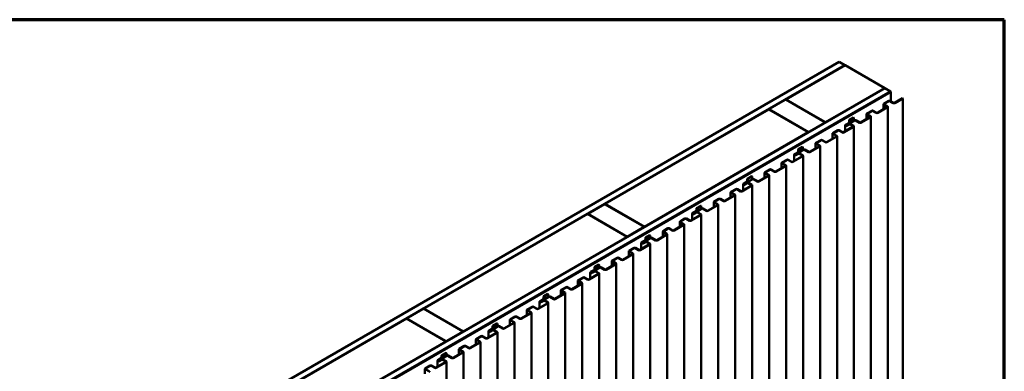
# Model space of a CAD drawing. Units: inches. Extents: x 0.6 to 33.4, y 0.5 to 21.4.
# Drawn here: x 25.2 to 33.4, y 18.5 to 21.4 of the extents above; entities that cross this region are included whole.
import ezdxf

# ---------------------------------------------------------------- set-up
doc = ezdxf.new("R2010")
doc.units = ezdxf.units.IN
doc.header["$LTSCALE"] = 2
doc.header["$MEASUREMENT"] = 0
doc.layers.add('Border (ANSI)', color=7, linetype='Continuous', lineweight=70)
doc.layers.add('Visible (ANSI)', color=7, linetype='Continuous', lineweight=50)

# ---------------------------------------------------------------- blocks, each defined once
blk = doc.blocks.new('Borders ATAS A Border')
at = {"layer": 'Border (ANSI)'}
for p, q in [((16.7, 10.7), (0.3, 10.7)), ((16.7, 0.3), (16.7, 10.7))]:
    blk.add_line(p, q, dxfattribs=at)

msp = doc.modelspace()

# ---------------------------------------------------------------- linework, layer by layer
at = {"layer": 'Visible (ANSI)'}
for p, q in [((26.36919, 17.78257), (32.02604, 21.04856)), ((26.41633, 17.75536), (32.07318, 21.02134)), ((32.07413, 21.0208), (31.58104, 20.73611)), ((32.07318, 21.02134), (32.02604, 21.04856)), ((32.07318, 21.02025), (32.07318, 21.02134)), ((32.40411, 20.83028), (32.07413, 21.0208)), ((26.7482, 17.56375), (32.40505, 20.82974)), ((31.91102, 20.5456), (32.40411, 20.83028)), ((32.40411, 20.83028), (32.40411, 20.82919)), ((32.45219, 20.80252), (32.40505, 20.82974)), ((26.79534, 17.53653), (32.45219, 20.80252)), ((26.79628, 17.53599), (32.45313, 20.80198)), ((26.7993, 17.53425), (32.45615, 20.80023)), ((32.45219, 20.80143), (32.45219, 20.80252)), ((32.45615, 20.80023), (32.45313, 20.80198)), ((32.45615, 20.72018), (32.45615, 20.80023)), ((31.58009, 20.73557), (31.43867, 20.65392)), ((31.91008, 20.54505), (31.58009, 20.73557)), ((31.58104, 20.73611), (31.58104, 20.73502)), ((31.58104, 20.73611), (31.91102, 20.5456)), ((32.34326, 20.62554), (32.42548, 20.67301)), ((32.42849, 20.67126), (32.34628, 20.6238)), ((32.3938, 20.65472), (32.3938, 20.69682)), ((32.3963, 20.7003), (32.4374, 20.72404)), ((32.42548, 20.67649), (32.3963, 20.69334)), ((32.44042, 20.72229), (32.39931, 20.69856)), ((32.39931, 20.69508), (32.42849, 20.67823)), ((32.43099, 20.67475), (32.43099, 14.17066)), ((32.47563, 20.70545), (32.44645, 20.72229)), ((32.44947, 20.72404), (32.47865, 20.70719)), ((32.48469, 20.70719), (32.551, 20.74548)), ((32.55402, 20.74373), (32.4877, 20.70545)), ((32.551, 20.74548), (32.55402, 20.74373)), ((32.55402, 14.23965), (32.55402, 20.74373)), ((31.43773, 20.65337), (30.07254, 19.86518)), ((31.76771, 20.46286), (31.43773, 20.65337)), ((31.43867, 20.65392), (31.43867, 20.65283)), ((31.43867, 20.65392), (31.76866, 20.4634)), ((32.11068, 20.56594), (32.14471, 20.58559)), ((32.14773, 20.58384), (32.1137, 20.5642)), ((32.14471, 20.58559), (32.14773, 20.58384)), ((32.14773, 20.58384), (32.14773, 20.56166)), ((32.20184, 20.54389), (32.28406, 20.59136)), ((32.28707, 20.58961), (32.20486, 20.54215)), ((32.25238, 20.57307), (32.25238, 20.61517)), ((32.25488, 20.61865), (32.29598, 20.64239)), ((32.28406, 20.59484), (32.25488, 20.61169)), ((32.299, 20.64064), (32.25789, 20.61691)), ((32.25789, 20.61343), (32.28707, 20.59658)), ((32.28957, 20.5931), (32.28957, 14.08901)), ((32.33421, 20.6238), (32.30503, 20.64064)), ((32.30805, 20.64239), (32.33723, 20.62554)), ((31.76866, 20.4634), (31.91008, 20.54505)), ((31.91008, 20.54505), (31.91008, 20.54396)), ((31.91102, 20.5456), (31.91102, 20.54451)), ((32.06042, 20.46224), (32.14263, 20.50971)), ((32.14565, 20.50796), (32.06344, 20.4605)), ((32.0735, 20.46979), (32.0735, 20.52006)), ((32.07624, 20.52387), (32.10832, 20.5424)), ((32.11134, 20.54065), (32.07925, 20.52213)), ((32.08265, 20.52409), (32.09933, 20.53372)), ((32.08566, 20.52235), (32.08265, 20.52409)), ((32.08265, 20.52409), (32.08265, 20.51714)), ((32.10235, 20.53198), (32.08566, 20.52235)), ((32.08566, 20.52235), (32.08566, 20.51763)), ((32.08642, 20.51799), (32.10735, 20.53008)), ((32.11037, 20.52834), (32.08944, 20.51625)), ((32.10818, 20.54232), (32.10818, 20.56246)), ((32.10957, 20.54425), (32.10819, 20.56224)), ((32.11245, 20.56235), (32.11383, 20.54436)), ((32.11384, 20.54414), (32.11384, 20.53562)), ((32.14263, 20.51319), (32.1164, 20.52834)), ((32.11814, 20.53871), (32.11814, 20.54254)), ((32.11942, 20.53008), (32.14565, 20.51493)), ((32.12064, 20.54603), (32.15034, 20.56317)), ((32.12283, 20.54031), (32.12283, 20.5281)), ((32.15336, 20.56143), (32.12366, 20.54429)), ((32.14815, 20.51145), (32.14815, 14.00736)), ((32.19279, 20.54215), (32.15939, 20.56143)), ((32.16241, 20.56317), (32.19581, 20.54389)), ((30.40253, 19.67467), (31.76771, 20.46286)), ((31.76771, 20.46286), (31.76771, 20.46177)), ((31.76866, 20.4634), (31.76866, 20.46231)), ((31.919, 20.38059), (32.00121, 20.42806)), ((32.00423, 20.42631), (31.92202, 20.37885)), ((31.96953, 20.40977), (31.96953, 20.45187)), ((31.97203, 20.45535), (32.01314, 20.47909)), ((32.00121, 20.43154), (31.97203, 20.44839)), ((32.01616, 20.47735), (31.97505, 20.45361)), ((31.97505, 20.45013), (32.00423, 20.43328)), ((32.00673, 20.4298), (32.00673, 13.92571)), ((32.05137, 20.4605), (32.02219, 20.47735)), ((32.02521, 20.47909), (32.05439, 20.46224)), ((31.68642, 20.32099), (31.72044, 20.34064)), ((31.72346, 20.33889), (31.68943, 20.31925)), ((31.72044, 20.34064), (31.72346, 20.33889)), ((31.72346, 20.33889), (31.72346, 20.31671)), ((31.77758, 20.29894), (31.85979, 20.34641)), ((31.86281, 20.34466), (31.7806, 20.2972)), ((31.82811, 20.32812), (31.82811, 20.37022)), ((31.83061, 20.3737), (31.87172, 20.39744)), ((31.85979, 20.34989), (31.83061, 20.36674)), ((31.87473, 20.3957), (31.83363, 20.37196)), ((31.83363, 20.36848), (31.86281, 20.35163)), ((31.86531, 20.34815), (31.86531, 13.84406)), ((31.90995, 20.37885), (31.88077, 20.3957)), ((31.88379, 20.39744), (31.91297, 20.38059)), ((31.63616, 20.21729), (31.71837, 20.26476)), ((31.72139, 20.26302), (31.63917, 20.21555)), ((31.64924, 20.22484), (31.64924, 20.27511)), ((31.65197, 20.27892), (31.68406, 20.29745)), ((31.68708, 20.29571), (31.65499, 20.27718)), ((31.65838, 20.27914), (31.67507, 20.28877)), ((31.6614, 20.2774), (31.65838, 20.27914)), ((31.65838, 20.27914), (31.65838, 20.27219)), ((31.67809, 20.28703), (31.6614, 20.2774)), ((31.6614, 20.2774), (31.6614, 20.27269)), ((31.66215, 20.27304), (31.68309, 20.28513)), ((31.6861, 20.28339), (31.66517, 20.2713)), ((31.68392, 20.29737), (31.68392, 20.31751)), ((31.6853, 20.2993), (31.68393, 20.31729)), ((31.68819, 20.3174), (31.68957, 20.29941)), ((31.68957, 20.29919), (31.68957, 20.29067)), ((31.71837, 20.26824), (31.69214, 20.28339)), ((31.69388, 20.29376), (31.69388, 20.29759)), ((31.69515, 20.28513), (31.72139, 20.26998)), ((31.69638, 20.30108), (31.72608, 20.31822)), ((31.69857, 20.29536), (31.69857, 20.28316)), ((31.72909, 20.31648), (31.6994, 20.29934)), ((31.72389, 20.2665), (31.72389, 13.76241)), ((31.76853, 20.2972), (31.73513, 20.31648)), ((31.73815, 20.31822), (31.77154, 20.29894)), ((31.49474, 20.13564), (31.57695, 20.18311)), ((31.57997, 20.18137), (31.49775, 20.1339)), ((31.54527, 20.16482), (31.54527, 20.20692)), ((31.54777, 20.21041), (31.58888, 20.23414)), ((31.57695, 20.18659), (31.54777, 20.20344)), ((31.59189, 20.2324), (31.55079, 20.20866)), ((31.55079, 20.20518), (31.57997, 20.18833)), ((31.58246, 20.18485), (31.58246, 13.68076)), ((31.62711, 20.21555), (31.59793, 20.2324)), ((31.60094, 20.23414), (31.63012, 20.21729)), ((31.26215, 20.07604), (31.29618, 20.09569)), ((31.2992, 20.09395), (31.26517, 20.0743)), ((31.29618, 20.09569), (31.2992, 20.09395)), ((31.2992, 20.09395), (31.2992, 20.07176)), ((31.35331, 20.05399), (31.43553, 20.10146)), ((31.43854, 20.09972), (31.35633, 20.05225)), ((31.40385, 20.08317), (31.40385, 20.12527)), ((31.40635, 20.12876), (31.44745, 20.15249)), ((31.43553, 20.10494), (31.40635, 20.12179)), ((31.45047, 20.15075), (31.40936, 20.12701)), ((31.40936, 20.12353), (31.43854, 20.10668)), ((31.44104, 20.1032), (31.44104, 13.59911)), ((31.48568, 20.1339), (31.4565, 20.15075)), ((31.45952, 20.15249), (31.4887, 20.13564)), ((31.21189, 19.97234), (31.29411, 20.01981)), ((31.29712, 20.01807), (31.21491, 19.9706)), ((31.22497, 19.9799), (31.22497, 20.03016)), ((31.22771, 20.03397), (31.25979, 20.0525)), ((31.26281, 20.05076), (31.23073, 20.03223)), ((31.23412, 20.03419), (31.25081, 20.04383)), ((31.23714, 20.03245), (31.23412, 20.03419)), ((31.23412, 20.03419), (31.23412, 20.02724)), ((31.25382, 20.04208), (31.23714, 20.03245)), ((31.23714, 20.03245), (31.23714, 20.02774)), ((31.23789, 20.0281), (31.25882, 20.04018)), ((31.26184, 20.03844), (31.24091, 20.02635)), ((31.25965, 20.05242), (31.25965, 20.07256)), ((31.26104, 20.05435), (31.25966, 20.07234)), ((31.26392, 20.07245), (31.2653, 20.05446)), ((31.26531, 20.05424), (31.26531, 20.04573)), ((31.29411, 20.02329), (31.26787, 20.03844)), ((31.26962, 20.04881), (31.26962, 20.05265)), ((31.27089, 20.04018), (31.29712, 20.02503)), ((31.27212, 20.05613), (31.30181, 20.07327)), ((31.27431, 20.05041), (31.27431, 20.03821)), ((31.30483, 20.07153), (31.27513, 20.05439)), ((31.29962, 20.02155), (31.29962, 13.51746)), ((31.34426, 20.05225), (31.31086, 20.07153)), ((31.31388, 20.07327), (31.34728, 20.05399)), ((31.07047, 19.89069), (31.15268, 19.93816)), ((31.1557, 19.93642), (31.07349, 19.88895)), ((31.12101, 19.91987), (31.12101, 19.96197)), ((31.1235, 19.96546), (31.16461, 19.98919)), ((31.15268, 19.94164), (31.1235, 19.95849)), ((31.16763, 19.98745), (31.12652, 19.96371)), ((31.12652, 19.96023), (31.1557, 19.94338)), ((31.1582, 19.9399), (31.1582, 13.43581)), ((31.20284, 19.9706), (31.17366, 19.98745)), ((31.17668, 19.98919), (31.20586, 19.97234)), ((30.0716, 19.86464), (29.93018, 19.78299)), ((30.40158, 19.67412), (30.0716, 19.86464)), ((30.07254, 19.86518), (30.07254, 19.86409)), ((30.07254, 19.86518), (30.40253, 19.67467)), ((30.83789, 19.83109), (30.87192, 19.85074)), ((30.87493, 19.849), (30.84091, 19.82935)), ((30.87192, 19.85074), (30.87493, 19.849)), ((30.87493, 19.849), (30.87493, 19.82682)), ((30.92905, 19.80904), (31.01126, 19.85651)), ((31.01428, 19.85477), (30.93207, 19.8073)), ((30.97958, 19.83822), (30.97958, 19.88032)), ((30.98208, 19.88381), (31.02319, 19.90754)), ((31.01126, 19.85999), (30.98208, 19.87684)), ((31.02621, 19.9058), (30.9851, 19.88206)), ((30.9851, 19.87858), (31.01428, 19.86173)), ((31.01678, 19.85825), (31.01678, 13.35416)), ((31.06142, 19.88895), (31.03224, 19.9058)), ((31.03526, 19.90754), (31.06444, 19.89069)), ((29.92924, 19.78244), (28.56405, 18.99425)), ((30.25922, 19.59193), (29.92924, 19.78244)), ((29.93018, 19.78299), (29.93018, 19.7819)), ((29.93018, 19.78299), (30.26016, 19.59247)), ((30.78763, 19.72739), (30.86984, 19.77486)), ((30.87286, 19.77312), (30.79065, 19.72565)), ((30.80071, 19.73495), (30.80071, 19.78521)), ((30.80344, 19.78903), (30.83553, 19.80755)), ((30.83855, 19.80581), (30.80646, 19.78728)), ((30.80986, 19.78924), (30.82654, 19.79888)), ((30.81287, 19.7875), (30.80986, 19.78924)), ((30.80986, 19.78924), (30.80986, 19.78229)), ((30.82956, 19.79713), (30.81287, 19.7875)), ((30.81287, 19.7875), (30.81287, 19.78279)), ((30.81363, 19.78315), (30.83456, 19.79523)), ((30.83757, 19.79349), (30.81664, 19.7814)), ((30.83539, 19.80747), (30.83539, 19.82761)), ((30.83678, 19.8094), (30.8354, 19.82739)), ((30.83966, 19.8275), (30.84104, 19.80951)), ((30.84105, 19.80929), (30.84105, 19.80078)), ((30.86984, 19.77834), (30.84361, 19.79349)), ((30.84535, 19.80386), (30.84535, 19.8077)), ((30.84663, 19.79523), (30.87286, 19.78008)), ((30.84785, 19.81118), (30.87755, 19.82833)), ((30.85004, 19.80546), (30.85004, 19.79326)), ((30.88057, 19.82658), (30.85087, 19.80944)), ((30.87536, 19.7766), (30.87536, 13.27252)), ((30.92, 19.8073), (30.8866, 19.82658)), ((30.88962, 19.82833), (30.92302, 19.80904)), ((30.64621, 19.64574), (30.72842, 19.69321)), ((30.73144, 19.69147), (30.64922, 19.644)), ((30.69674, 19.67492), (30.69674, 19.71702)), ((30.69924, 19.72051), (30.74035, 19.74424)), ((30.72842, 19.69669), (30.69924, 19.71354)), ((30.74336, 19.7425), (30.70226, 19.71877)), ((30.70226, 19.71528), (30.73144, 19.69843)), ((30.73394, 19.69495), (30.73394, 13.19087)), ((30.77858, 19.72565), (30.7494, 19.7425)), ((30.75241, 19.74424), (30.78159, 19.72739)), ((30.26016, 19.59247), (30.40158, 19.67412)), ((30.40158, 19.67412), (30.40158, 19.67303)), ((30.40253, 19.67467), (30.40253, 19.67358)), ((30.41362, 19.58614), (30.44765, 19.60579)), ((30.45067, 19.60405), (30.41664, 19.5844)), ((30.44765, 19.60579), (30.45067, 19.60405)), ((30.45067, 19.60405), (30.45067, 19.58187)), ((30.50479, 19.56409), (30.587, 19.61156)), ((30.59002, 19.60982), (30.5078, 19.56235)), ((30.55532, 19.59327), (30.55532, 19.63537)), ((30.55782, 19.63886), (30.59893, 19.66259)), ((30.587, 19.61504), (30.55782, 19.63189)), ((30.60194, 19.66085), (30.56084, 19.63712)), ((30.56084, 19.63363), (30.59002, 19.61679)), ((30.59252, 19.6133), (30.59252, 13.10922)), ((30.63716, 19.644), (30.60798, 19.66085)), ((30.61099, 19.66259), (30.64017, 19.64574)), ((28.89403, 18.80374), (30.25922, 19.59193)), ((30.25922, 19.59193), (30.25922, 19.59084)), ((30.26016, 19.59247), (30.26016, 19.59138)), ((30.36336, 19.48244), (30.44558, 19.52991)), ((30.44859, 19.52817), (30.36638, 19.4807)), ((30.37645, 19.49), (30.37645, 19.54027)), ((30.37918, 19.54408), (30.41127, 19.5626)), ((30.41428, 19.56086), (30.3822, 19.54233)), ((30.38559, 19.54429), (30.40228, 19.55393)), ((30.38861, 19.54255), (30.38559, 19.54429)), ((30.38559, 19.54429), (30.38559, 19.53734)), ((30.40529, 19.55219), (30.38861, 19.54255)), ((30.38861, 19.54255), (30.38861, 19.53784)), ((30.38936, 19.5382), (30.41029, 19.55028)), ((30.41331, 19.54854), (30.39238, 19.53646)), ((30.41113, 19.56252), (30.41113, 19.58266)), ((30.41251, 19.56445), (30.41113, 19.58244)), ((30.4154, 19.58255), (30.41677, 19.56456)), ((30.41678, 19.56434), (30.41678, 19.55583)), ((30.44558, 19.53339), (30.41934, 19.54854)), ((30.42109, 19.55891), (30.42109, 19.56275)), ((30.42236, 19.55028), (30.44859, 19.53514)), ((30.42359, 19.56623), (30.45329, 19.58338)), ((30.42578, 19.56051), (30.42578, 19.54831)), ((30.4563, 19.58164), (30.4266, 19.56449)), ((30.45109, 19.53165), (30.45109, 13.02757)), ((30.49574, 19.56235), (30.46234, 19.58164)), ((30.46535, 19.58338), (30.49875, 19.56409)), ((30.22194, 19.40079), (30.30416, 19.44826)), ((30.30717, 19.44652), (30.22496, 19.39905)), ((30.27248, 19.42997), (30.27248, 19.47207)), ((30.27498, 19.47556), (30.31608, 19.49929)), ((30.30416, 19.45174), (30.27498, 19.46859)), ((30.3191, 19.49755), (30.27799, 19.47382)), ((30.27799, 19.47033), (30.30717, 19.45349)), ((30.30967, 19.45), (30.30967, 12.94592)), ((30.35431, 19.4807), (30.32513, 19.49755)), ((30.32815, 19.49929), (30.35733, 19.48244)), ((29.98936, 19.3412), (30.02339, 19.36084)), ((30.0264, 19.3591), (29.99238, 19.33945)), ((30.02339, 19.36084), (30.0264, 19.3591)), ((30.0264, 19.3591), (30.0264, 19.33692)), ((30.08052, 19.31914), (30.16273, 19.36661)), ((30.16575, 19.36487), (30.08354, 19.3174)), ((30.13106, 19.34832), (30.13106, 19.39043)), ((30.13356, 19.39391), (30.17466, 19.41764)), ((30.16273, 19.37009), (30.13356, 19.38694)), ((30.17768, 19.4159), (30.13657, 19.39217)), ((30.13657, 19.38868), (30.16575, 19.37184)), ((30.16825, 19.36835), (30.16825, 12.86427)), ((30.21289, 19.39905), (30.18371, 19.4159)), ((30.18673, 19.41764), (30.21591, 19.40079)), ((29.9391, 19.2375), (30.02131, 19.28496)), ((30.02433, 19.28322), (29.94212, 19.23575)), ((29.95218, 19.24505), (29.95218, 19.29532)), ((29.95492, 19.29913), (29.987, 19.31765)), ((29.99002, 19.31591), (29.95793, 19.29739)), ((29.96133, 19.29934), (29.97801, 19.30898)), ((29.96434, 19.2976), (29.96133, 19.29934)), ((29.96133, 19.29934), (29.96133, 19.29239)), ((29.98103, 19.30724), (29.96434, 19.2976)), ((29.96434, 19.2976), (29.96434, 19.29289)), ((29.9651, 19.29325), (29.98603, 19.30533)), ((29.98905, 19.30359), (29.96812, 19.29151)), ((29.98686, 19.31757), (29.98686, 19.33771)), ((29.98825, 19.3195), (29.98687, 19.33749)), ((29.99113, 19.3376), (29.99251, 19.31961)), ((29.99252, 19.31939), (29.99252, 19.31088)), ((30.02131, 19.28844), (29.99508, 19.30359)), ((29.99682, 19.31396), (29.99682, 19.3178)), ((29.9981, 19.30533), (30.02433, 19.29019)), ((29.99932, 19.32128), (30.02902, 19.33843)), ((30.00151, 19.31557), (30.00151, 19.30336)), ((30.03204, 19.33669), (30.00234, 19.31954)), ((30.02683, 19.2867), (30.02683, 12.78262)), ((30.07147, 19.3174), (30.03807, 19.33669)), ((30.04109, 19.33843), (30.07449, 19.31914)), ((29.79768, 19.15585), (29.87989, 19.20331)), ((29.88291, 19.20157), (29.8007, 19.1541)), ((29.84821, 19.18502), (29.84821, 19.22713)), ((29.85071, 19.23061), (29.89182, 19.25434)), ((29.87989, 19.2068), (29.85071, 19.22364)), ((29.89484, 19.2526), (29.85373, 19.22887)), ((29.85373, 19.22538), (29.88291, 19.20854)), ((29.88541, 19.20505), (29.88541, 12.70097)), ((29.93005, 19.23575), (29.90087, 19.2526)), ((29.90389, 19.25434), (29.93307, 19.2375)), ((29.5651, 19.09625), (29.59912, 19.11589)), ((29.60214, 19.11415), (29.56811, 19.0945)), ((29.59912, 19.11589), (29.60214, 19.11415)), ((29.60214, 19.11415), (29.60214, 19.09197)), ((29.65626, 19.0742), (29.73847, 19.12166)), ((29.74149, 19.11992), (29.65927, 19.07245)), ((29.70679, 19.10337), (29.70679, 19.14548)), ((29.70929, 19.14896), (29.7504, 19.17269)), ((29.73847, 19.12515), (29.70929, 19.14199)), ((29.75341, 19.17095), (29.71231, 19.14722)), ((29.71231, 19.14373), (29.74149, 19.12689)), ((29.74399, 19.1234), (29.74399, 12.61932)), ((29.78863, 19.1541), (29.75945, 19.17095)), ((29.76247, 19.17269), (29.79165, 19.15585)), ((29.51484, 18.99255), (29.59705, 19.04001)), ((29.60007, 19.03827), (29.51785, 18.9908)), ((29.52792, 19.0001), (29.52792, 19.05037)), ((29.53065, 19.05418), (29.56274, 19.0727)), ((29.56575, 19.07096), (29.53367, 19.05244)), ((29.53706, 19.0544), (29.55375, 19.06403)), ((29.54008, 19.05265), (29.53706, 19.0544)), ((29.53706, 19.0544), (29.53706, 19.04744)), ((29.55677, 19.06229), (29.54008, 19.05265)), ((29.54008, 19.05265), (29.54008, 19.04794)), ((29.54083, 19.0483), (29.56176, 19.06038)), ((29.56478, 19.05864), (29.54385, 19.04656)), ((29.5626, 19.07262), (29.5626, 19.09276)), ((29.56398, 19.07455), (29.56261, 19.09255)), ((29.56687, 19.09265), (29.56825, 19.07466)), ((29.56825, 19.07444), (29.56825, 19.06593)), ((29.59705, 19.0435), (29.57082, 19.05864)), ((29.57256, 19.06901), (29.57256, 19.07285)), ((29.57383, 19.06038), (29.60007, 19.04524)), ((29.57506, 19.07633), (29.60476, 19.09348)), ((29.57725, 19.07062), (29.57725, 19.05841)), ((29.60777, 19.09174), (29.57808, 19.07459)), ((29.60257, 19.04175), (29.60257, 12.53767)), ((29.64721, 19.07245), (29.61381, 19.09174)), ((29.61682, 19.09348), (29.65022, 19.0742)), ((28.5631, 18.99371), (28.42168, 18.91206)), ((28.89309, 18.80319), (28.5631, 18.99371)), ((28.56405, 18.99425), (28.56405, 18.99316)), ((28.56405, 18.99425), (28.89403, 18.80374)), ((29.37342, 18.9109), (29.45563, 18.95836)), ((29.45865, 18.95662), (29.37643, 18.90915)), ((29.42395, 18.94007), (29.42395, 18.98218)), ((29.42645, 18.98566), (29.46755, 19.00939)), ((29.45563, 18.96185), (29.42645, 18.97869)), ((29.47057, 19.00765), (29.42947, 18.98392)), ((29.42947, 18.98043), (29.45865, 18.96359)), ((29.46114, 18.9601), (29.46114, 12.45602)), ((29.50579, 18.9908), (29.47661, 19.00765)), ((29.47962, 19.00939), (29.5088, 18.99255)), ((28.42074, 18.91152), (27.05555, 18.12332)), ((28.75072, 18.721), (28.42074, 18.91152)), ((28.42168, 18.91206), (28.42168, 18.91097)), ((28.42168, 18.91206), (28.75167, 18.72154)), ((29.14083, 18.8513), (29.17486, 18.87094)), ((29.17788, 18.8692), (29.14385, 18.84956)), ((29.17486, 18.87094), (29.17788, 18.8692)), ((29.17788, 18.8692), (29.17788, 18.84702)), ((29.23199, 18.82925), (29.31421, 18.87671)), ((29.31722, 18.87497), (29.23501, 18.82751)), ((29.28253, 18.85842), (29.28253, 18.90053)), ((29.28503, 18.90401), (29.32613, 18.92774)), ((29.31421, 18.8802), (29.28503, 18.89704)), ((29.32915, 18.926), (29.28804, 18.90227)), ((29.28804, 18.89879), (29.31722, 18.88194)), ((29.31972, 18.87845), (29.31972, 12.37437)), ((29.36436, 18.90915), (29.33518, 18.926)), ((29.3382, 18.92774), (29.36738, 18.9109)), ((28.75167, 18.72154), (28.89309, 18.80319)), ((28.89309, 18.80319), (28.89309, 18.8021)), ((28.89403, 18.80374), (28.89403, 18.80265)), ((29.09057, 18.7476), (29.17279, 18.79506)), ((29.1758, 18.79332), (29.09359, 18.74586)), ((29.10365, 18.75515), (29.10365, 18.80542)), ((29.10639, 18.80923), (29.13847, 18.82775)), ((29.14149, 18.82601), (29.10941, 18.80749)), ((29.1128, 18.80945), (29.12949, 18.81908)), ((29.11582, 18.80771), (29.1128, 18.80945)), ((29.1128, 18.80945), (29.1128, 18.8025)), ((29.1325, 18.81734), (29.11582, 18.80771)), ((29.11582, 18.80771), (29.11582, 18.80299)), ((29.11657, 18.80335), (29.1375, 18.81543)), ((29.14052, 18.81369), (29.11959, 18.80161)), ((29.13833, 18.82767), (29.13833, 18.84781)), ((29.13972, 18.8296), (29.13834, 18.8476)), ((29.1426, 18.8477), (29.14398, 18.82971)), ((29.14399, 18.8295), (29.14399, 18.82098)), ((29.17279, 18.79855), (29.14655, 18.81369)), ((29.1483, 18.82406), (29.1483, 18.8279)), ((29.14957, 18.81543), (29.1758, 18.80029)), ((29.1508, 18.83138), (29.18049, 18.84853)), ((29.15299, 18.82567), (29.15299, 18.81346)), ((29.18351, 18.84679), (29.15381, 18.82964)), ((29.1783, 18.7968), (29.1783, 12.29272)), ((29.22294, 18.82751), (29.18954, 18.84679)), ((29.19256, 18.84853), (29.22596, 18.82925)), ((27.38554, 17.93281), (28.75072, 18.721)), ((28.75072, 18.721), (28.75072, 18.71991)), ((28.75167, 18.72154), (28.75167, 18.72045)), ((28.94915, 18.66595), (29.03136, 18.71341)), ((29.03438, 18.71167), (28.95217, 18.66421)), ((28.99968, 18.69512), (28.99968, 18.73723)), ((29.00218, 18.74071), (29.04329, 18.76444)), ((29.03136, 18.7169), (29.00218, 18.73374)), ((29.04631, 18.7627), (29.0052, 18.73897)), ((29.0052, 18.73549), (29.03438, 18.71864)), ((29.03688, 18.71516), (29.03688, 12.21107)), ((29.08152, 18.74586), (29.05234, 18.7627)), ((29.05536, 18.76444), (29.08454, 18.7476)), ((28.71638, 18.60624), (28.75041, 18.62588)), ((28.75342, 18.62414), (28.7194, 18.6045)), ((28.75041, 18.62588), (28.75342, 18.62414)), ((28.75342, 18.62414), (28.75342, 18.60196)), ((28.80773, 18.5843), (28.88994, 18.63176)), ((28.89296, 18.63002), (28.81075, 18.58256)), ((28.85826, 18.61347), (28.85826, 18.65558)), ((28.86076, 18.65906), (28.90187, 18.68279)), ((28.88994, 18.63525), (28.86076, 18.65209)), ((28.90489, 18.68105), (28.86378, 18.65732)), ((28.86378, 18.65384), (28.89296, 18.63699)), ((28.89546, 18.63351), (28.89546, 12.12942)), ((28.9401, 18.66421), (28.91092, 18.68105)), ((28.91394, 18.68279), (28.94312, 18.66595)), ((28.66612, 18.50254), (28.74833, 18.55001)), ((28.75135, 18.54826), (28.66914, 18.5008)), ((28.6792, 18.51009), (28.6792, 18.56036)), ((28.68194, 18.56417), (28.71402, 18.5827)), ((28.71704, 18.58095), (28.68495, 18.56243)), ((28.68854, 18.5645), (28.70522, 18.57413)), ((28.69155, 18.56276), (28.68854, 18.5645)), ((28.68854, 18.5645), (28.68854, 18.55744)), ((28.70824, 18.57239), (28.69155, 18.56276)), ((28.69155, 18.56276), (28.69155, 18.55801)), ((28.69212, 18.55829), (28.71305, 18.57038)), ((28.71607, 18.56863), (28.69513, 18.55655)), ((28.71388, 18.58262), (28.71388, 18.60276)), ((28.71527, 18.58455), (28.71389, 18.60254)), ((28.71815, 18.60265), (28.71953, 18.58466)), ((28.71954, 18.58444), (28.71954, 18.57597)), ((28.74833, 18.55349), (28.7221, 18.56863)), ((28.72403, 18.57911), (28.72403, 18.58295)), ((28.72512, 18.57038), (28.75135, 18.55523)), ((28.72653, 18.58644), (28.75623, 18.60358)), ((28.72872, 18.58072), (28.72872, 18.56829)), ((28.75925, 18.60184), (28.72955, 18.58469)), ((28.75385, 18.55175), (28.75385, 12.04766)), ((28.79868, 18.58256), (28.76528, 18.60184)), ((28.7683, 18.60358), (28.8017, 18.5843)), ((28.57523, 18.45007), (28.57523, 18.49217)), ((28.57773, 18.49565), (28.61884, 18.51939)), ((28.60691, 18.47184), (28.57773, 18.48869)), ((28.62185, 18.51764), (28.58075, 18.49391)), ((28.58075, 18.49043), (28.60993, 18.47358)), ((28.65707, 18.5008), (28.62789, 18.51764)), ((28.63091, 18.51939), (28.66009, 18.50254))]:
    msp.add_line(p, q, dxfattribs=at)
for centre, major_axis, start_param, end_param in [((32.40233, 20.69682), (-0.00853, 0), 5.4977871, 7.0685835), ((32.40233, 20.69682), (-0.00427, 0), 5.4977871, 7.0685835), ((32.42246, 20.67475), (0.00427, 0), 5.4977871, 7.0685835), ((32.42246, 20.67475), (0.00853, 0), 5.4977871, 7.0685835), ((32.44344, 20.72055), (0.00853, 0), 0.7853982, 2.3561945), ((32.44344, 20.72055), (-0.00427, 0), 3.9269908, 5.4977871), ((32.48167, 20.70893), (-0.00853, 0), 0.7853982, 2.3561945), ((32.48167, 20.70893), (0.00427, 0), 3.9269908, 5.4977871), ((32.26091, 20.61517), (-0.00853, 0), 5.4977871, 7.0685835), ((32.26091, 20.61517), (-0.00427, 0), 5.4977871, 7.0685835), ((32.28104, 20.5931), (0.00427, 0), 5.4977871, 7.0685835), ((32.28104, 20.5931), (0.00853, 0), 5.4977871, 7.0685835), ((32.30202, 20.6389), (0.00853, 0), 0.7853982, 2.3561945), ((32.30202, 20.6389), (-0.00427, 0), 3.9269908, 5.4977871), ((32.34025, 20.62728), (-0.00853, 0), 0.7853982, 2.3561945), ((32.34025, 20.62728), (0.00427, 0), 3.9269908, 5.4977871), ((32.08284, 20.52006), (-0.00933, 0), 5.4977871, 8.6393798), ((32.08284, 20.52006), (-0.00507, 0), 5.4977871, 8.6393798), ((32.10537, 20.53024), (0.00853, 0), 1.3526466, 2.3561945), ((32.10537, 20.53024), (-0.00427, 0), 4.4942392, 5.4977871), ((32.10923, 20.54031), (0.0136, 0), 4.4942392, 6.5013351), ((32.10923, 20.54031), (0.00933, 0), 4.4942392, 6.5013351), ((32.11338, 20.52659), (0.00853, 0), 0.7853982, 2.3561945), ((32.11672, 20.56246), (-0.00853, 0), 5.4977871, 6.327359), ((32.10531, 20.54414), (0.00427, 0), 5.4977871, 6.327359), ((32.11338, 20.52659), (-0.00427, 0), 3.9269908, 5.4977871), ((32.10531, 20.54414), (0.00853, 0), 5.4977871, 6.327359), ((32.11672, 20.56246), (-0.00427, 0), 5.4977871, 6.327359), ((32.12668, 20.54254), (-0.00853, 0), 5.4977871, 6.5013351), ((32.12668, 20.54254), (-0.00427, 0), 5.4977871, 6.5013351), ((32.13962, 20.51145), (0.00427, 0), 5.4977871, 7.0685835), ((32.13962, 20.51145), (0.00853, 0), 5.4977871, 7.0685835), ((32.15638, 20.55969), (0.00853, 0), 0.7853982, 2.3561945), ((32.15638, 20.55969), (-0.00427, 0), 3.9269908, 5.4977871), ((32.19883, 20.54563), (-0.00853, 0), 0.7853982, 2.3561945), ((32.19883, 20.54563), (0.00427, 0), 3.9269908, 5.4977871), ((31.97807, 20.45187), (-0.00853, 0), 5.4977871, 7.0685835), ((31.97807, 20.45187), (-0.00427, 0), 5.4977871, 7.0685835), ((31.9982, 20.4298), (0.00427, 0), 5.4977871, 7.0685835), ((31.9982, 20.4298), (0.00853, 0), 5.4977871, 7.0685835), ((32.01917, 20.4756), (0.00853, 0), 0.7853982, 2.3561945), ((32.01917, 20.4756), (-0.00427, 0), 3.9269908, 5.4977871), ((32.0574, 20.46398), (-0.00853, 0), 0.7853982, 2.3561945), ((32.0574, 20.46398), (0.00427, 0), 3.9269908, 5.4977871), ((31.83665, 20.37022), (-0.00853, 0), 5.4977871, 7.0685835), ((31.83665, 20.37022), (-0.00427, 0), 5.4977871, 7.0685835), ((31.85677, 20.34815), (0.00427, 0), 5.4977871, 7.0685835), ((31.85677, 20.34815), (0.00853, 0), 5.4977871, 7.0685835), ((31.87775, 20.39395), (0.00853, 0), 0.7853982, 2.3561945), ((31.87775, 20.39395), (-0.00427, 0), 3.9269908, 5.4977871), ((31.91598, 20.38233), (-0.00853, 0), 0.7853982, 2.3561945), ((31.91598, 20.38233), (0.00427, 0), 3.9269908, 5.4977871), ((31.65857, 20.27511), (-0.00933, 0), 5.4977871, 8.6393798), ((31.65857, 20.27511), (-0.00507, 0), 5.4977871, 8.6393798), ((31.6811, 20.28529), (0.00853, 0), 1.3526466, 2.3561945), ((31.6811, 20.28529), (-0.00427, 0), 4.4942392, 5.4977871), ((31.68497, 20.29536), (0.0136, 0), 4.4942392, 6.5013351), ((31.68497, 20.29536), (0.00933, 0), 4.4942392, 6.5013351), ((31.68912, 20.28164), (0.00853, 0), 0.7853982, 2.3561945), ((31.69245, 20.31751), (-0.00853, 0), 5.4977871, 6.327359), ((31.68104, 20.29919), (0.00427, 0), 5.4977871, 6.327359), ((31.68912, 20.28164), (-0.00427, 0), 3.9269908, 5.4977871), ((31.68104, 20.29919), (0.00853, 0), 5.4977871, 6.327359), ((31.69245, 20.31751), (-0.00427, 0), 5.4977871, 6.327359), ((31.70241, 20.29759), (-0.00853, 0), 5.4977871, 6.5013351), ((31.70241, 20.29759), (-0.00427, 0), 5.4977871, 6.5013351), ((31.71535, 20.2665), (0.00427, 0), 5.4977871, 7.0685835), ((31.71535, 20.2665), (0.00853, 0), 5.4977871, 7.0685835), ((31.73211, 20.31474), (0.00853, 0), 0.7853982, 2.3561945), ((31.73211, 20.31474), (-0.00427, 0), 3.9269908, 5.4977871), ((31.77456, 20.30068), (-0.00853, 0), 0.7853982, 2.3561945), ((31.77456, 20.30068), (0.00427, 0), 3.9269908, 5.4977871), ((31.5538, 20.20692), (-0.00853, 0), 5.4977871, 7.0685835), ((31.5538, 20.20692), (-0.00427, 0), 5.4977871, 7.0685835), ((31.57393, 20.18485), (0.00427, 0), 5.4977871, 7.0685835), ((31.57393, 20.18485), (0.00853, 0), 5.4977871, 7.0685835), ((31.59491, 20.23065), (0.00853, 0), 0.7853982, 2.3561945), ((31.59491, 20.23065), (-0.00427, 0), 3.9269908, 5.4977871), ((31.63314, 20.21903), (-0.00853, 0), 0.7853982, 2.3561945), ((31.63314, 20.21903), (0.00427, 0), 3.9269908, 5.4977871), ((31.41238, 20.12527), (-0.00853, 0), 5.4977871, 7.0685835), ((31.41238, 20.12527), (-0.00427, 0), 5.4977871, 7.0685835), ((31.43251, 20.1032), (0.00427, 0), 5.4977871, 7.0685835), ((31.43251, 20.1032), (0.00853, 0), 5.4977871, 7.0685835), ((31.45349, 20.149), (0.00853, 0), 0.7853982, 2.3561945), ((31.45349, 20.149), (-0.00427, 0), 3.9269908, 5.4977871), ((31.49172, 20.13738), (-0.00853, 0), 0.7853982, 2.3561945), ((31.49172, 20.13738), (0.00427, 0), 3.9269908, 5.4977871), ((31.23431, 20.03016), (-0.00933, 0), 5.4977871, 8.6393798), ((31.23431, 20.03016), (-0.00507, 0), 5.4977871, 8.6393798), ((31.25684, 20.04034), (0.00853, 0), 1.3526466, 2.3561945), ((31.25684, 20.04034), (-0.00427, 0), 4.4942392, 5.4977871), ((31.26071, 20.05041), (0.0136, 0), 4.4942392, 6.5013351), ((31.26071, 20.05041), (0.00933, 0), 4.4942392, 6.5013351), ((31.26486, 20.0367), (0.00853, 0), 0.7853982, 2.3561945), ((31.26819, 20.07256), (-0.00853, 0), 5.4977871, 6.327359), ((31.25678, 20.05424), (0.00427, 0), 5.4977871, 6.327359), ((31.26486, 20.0367), (-0.00427, 0), 3.9269908, 5.4977871), ((31.25678, 20.05424), (0.00853, 0), 5.4977871, 6.327359), ((31.26819, 20.07256), (-0.00427, 0), 5.4977871, 6.327359), ((31.27815, 20.05265), (-0.00853, 0), 5.4977871, 6.5013351), ((31.27815, 20.05265), (-0.00427, 0), 5.4977871, 6.5013351), ((31.29109, 20.02155), (0.00427, 0), 5.4977871, 7.0685835), ((31.29109, 20.02155), (0.00853, 0), 5.4977871, 7.0685835), ((31.30785, 20.06979), (0.00853, 0), 0.7853982, 2.3561945), ((31.30785, 20.06979), (-0.00427, 0), 3.9269908, 5.4977871), ((31.3503, 20.05573), (-0.00853, 0), 0.7853982, 2.3561945), ((31.3503, 20.05573), (0.00427, 0), 3.9269908, 5.4977871), ((31.12954, 19.96197), (-0.00853, 0), 5.4977871, 7.0685835), ((31.12954, 19.96197), (-0.00427, 0), 5.4977871, 7.0685835), ((31.14967, 19.9399), (0.00427, 0), 5.4977871, 7.0685835), ((31.14967, 19.9399), (0.00853, 0), 5.4977871, 7.0685835), ((31.17064, 19.98571), (0.00853, 0), 0.7853982, 2.3561945), ((31.17064, 19.98571), (-0.00427, 0), 3.9269908, 5.4977871), ((31.20888, 19.97408), (-0.00853, 0), 0.7853982, 2.3561945), ((31.20888, 19.97408), (0.00427, 0), 3.9269908, 5.4977871), ((30.98812, 19.88032), (-0.00853, 0), 5.4977871, 7.0685835), ((30.98812, 19.88032), (-0.00427, 0), 5.4977871, 7.0685835), ((31.00825, 19.85825), (0.00427, 0), 5.4977871, 7.0685835), ((31.00825, 19.85825), (0.00853, 0), 5.4977871, 7.0685835), ((31.02922, 19.90406), (0.00853, 0), 0.7853982, 2.3561945), ((31.02922, 19.90406), (-0.00427, 0), 3.9269908, 5.4977871), ((31.06745, 19.89243), (-0.00853, 0), 0.7853982, 2.3561945), ((31.06745, 19.89243), (0.00427, 0), 3.9269908, 5.4977871), ((30.81004, 19.78521), (-0.00933, 0), 5.4977871, 8.6393798), ((30.81004, 19.78521), (-0.00507, 0), 5.4977871, 8.6393798), ((30.83258, 19.79539), (0.00853, 0), 1.3526466, 2.3561945), ((30.83258, 19.79539), (-0.00427, 0), 4.4942392, 5.4977871), ((30.83644, 19.80546), (0.0136, 0), 4.4942392, 6.5013351), ((30.83644, 19.80546), (0.00933, 0), 4.4942392, 6.5013351), ((30.84059, 19.79175), (0.00853, 0), 0.7853982, 2.3561945), ((30.84392, 19.82761), (-0.00853, 0), 5.4977871, 6.327359), ((30.83251, 19.80929), (0.00427, 0), 5.4977871, 6.327359), ((30.84059, 19.79175), (-0.00427, 0), 3.9269908, 5.4977871), ((30.83251, 19.80929), (0.00853, 0), 5.4977871, 6.327359), ((30.84392, 19.82761), (-0.00427, 0), 5.4977871, 6.327359), ((30.85389, 19.8077), (-0.00853, 0), 5.4977871, 6.5013351), ((30.85389, 19.8077), (-0.00427, 0), 5.4977871, 6.5013351), ((30.86682, 19.7766), (0.00427, 0), 5.4977871, 7.0685835), ((30.86682, 19.7766), (0.00853, 0), 5.4977871, 7.0685835), ((30.88358, 19.82484), (0.00853, 0), 0.7853982, 2.3561945), ((30.88358, 19.82484), (-0.00427, 0), 3.9269908, 5.4977871), ((30.92603, 19.81078), (-0.00853, 0), 0.7853982, 2.3561945), ((30.92603, 19.81078), (0.00427, 0), 3.9269908, 5.4977871), ((30.70527, 19.71702), (-0.00853, 0), 5.4977871, 7.0685835), ((30.70527, 19.71702), (-0.00427, 0), 5.4977871, 7.0685835), ((30.7254, 19.69495), (0.00427, 0), 5.4977871, 7.0685835), ((30.7254, 19.69495), (0.00853, 0), 5.4977871, 7.0685835), ((30.74638, 19.74076), (0.00853, 0), 0.7853982, 2.3561945), ((30.74638, 19.74076), (-0.00427, 0), 3.9269908, 5.4977871), ((30.78461, 19.72914), (-0.00853, 0), 0.7853982, 2.3561945), ((30.78461, 19.72914), (0.00427, 0), 3.9269908, 5.4977871), ((30.56385, 19.63537), (-0.00853, 0), 5.4977871, 7.0685835), ((30.56385, 19.63537), (-0.00427, 0), 5.4977871, 7.0685835), ((30.58398, 19.6133), (0.00427, 0), 5.4977871, 7.0685835), ((30.58398, 19.6133), (0.00853, 0), 5.4977871, 7.0685835), ((30.60496, 19.65911), (0.00853, 0), 0.7853982, 2.3561945), ((30.60496, 19.65911), (-0.00427, 0), 3.9269908, 5.4977871), ((30.64319, 19.64749), (-0.00853, 0), 0.7853982, 2.3561945), ((30.64319, 19.64749), (0.00427, 0), 3.9269908, 5.4977871), ((30.38578, 19.54027), (-0.00933, 0), 5.4977871, 8.6393798), ((30.38578, 19.54027), (-0.00507, 0), 5.4977871, 8.6393798), ((30.40831, 19.55044), (0.00853, 0), 1.3526466, 2.3561945), ((30.40831, 19.55044), (-0.00427, 0), 4.4942392, 5.4977871), ((30.41218, 19.56051), (0.0136, 0), 4.4942392, 6.5013351), ((30.41218, 19.56051), (0.00933, 0), 4.4942392, 6.5013351), ((30.41633, 19.5468), (0.00853, 0), 0.7853982, 2.3561945), ((30.41966, 19.58266), (-0.00853, 0), 5.4977871, 6.327359), ((30.40825, 19.56434), (0.00427, 0), 5.4977871, 6.327359), ((30.41633, 19.5468), (-0.00427, 0), 3.9269908, 5.4977871), ((30.40825, 19.56434), (0.00853, 0), 5.4977871, 6.327359), ((30.41966, 19.58266), (-0.00427, 0), 5.4977871, 6.327359), ((30.42962, 19.56275), (-0.00853, 0), 5.4977871, 6.5013351), ((30.42962, 19.56275), (-0.00427, 0), 5.4977871, 6.5013351), ((30.44256, 19.53165), (0.00427, 0), 5.4977871, 7.0685835), ((30.44256, 19.53165), (0.00853, 0), 5.4977871, 7.0685835), ((30.45932, 19.57989), (0.00853, 0), 0.7853982, 2.3561945), ((30.45932, 19.57989), (-0.00427, 0), 3.9269908, 5.4977871), ((30.50177, 19.56584), (-0.00853, 0), 0.7853982, 2.3561945), ((30.50177, 19.56584), (0.00427, 0), 3.9269908, 5.4977871), ((30.28101, 19.47207), (-0.00853, 0), 5.4977871, 7.0685835), ((30.28101, 19.47207), (-0.00427, 0), 5.4977871, 7.0685835), ((30.30114, 19.45), (0.00427, 0), 5.4977871, 7.0685835), ((30.30114, 19.45), (0.00853, 0), 5.4977871, 7.0685835), ((30.32212, 19.49581), (0.00853, 0), 0.7853982, 2.3561945), ((30.32212, 19.49581), (-0.00427, 0), 3.9269908, 5.4977871), ((30.36035, 19.48419), (-0.00853, 0), 0.7853982, 2.3561945), ((30.36035, 19.48419), (0.00427, 0), 3.9269908, 5.4977871), ((30.13959, 19.39043), (-0.00853, 0), 5.4977871, 7.0685835), ((30.13959, 19.39043), (-0.00427, 0), 5.4977871, 7.0685835), ((30.15972, 19.36835), (0.00427, 0), 5.4977871, 7.0685835), ((30.15972, 19.36835), (0.00853, 0), 5.4977871, 7.0685835), ((30.1807, 19.41416), (0.00853, 0), 0.7853982, 2.3561945), ((30.1807, 19.41416), (-0.00427, 0), 3.9269908, 5.4977871), ((30.21893, 19.40254), (-0.00853, 0), 0.7853982, 2.3561945), ((30.21893, 19.40254), (0.00427, 0), 3.9269908, 5.4977871), ((29.96152, 19.29532), (-0.00933, 0), 5.4977871, 8.6393798), ((29.96152, 19.29532), (-0.00507, 0), 5.4977871, 8.6393798), ((29.98405, 19.3055), (0.00853, 0), 1.3526466, 2.3561945), ((29.98405, 19.3055), (-0.00427, 0), 4.4942392, 5.4977871), ((29.98791, 19.31557), (0.0136, 0), 4.4942392, 6.5013351), ((29.98791, 19.31557), (0.00933, 0), 4.4942392, 6.5013351), ((29.99206, 19.30185), (0.00853, 0), 0.7853982, 2.3561945), ((29.99539, 19.33771), (-0.00853, 0), 5.4977871, 6.327359), ((29.98398, 19.31939), (0.00427, 0), 5.4977871, 6.327359), ((29.99206, 19.30185), (-0.00427, 0), 3.9269908, 5.4977871), ((29.98398, 19.31939), (0.00853, 0), 5.4977871, 6.327359), ((29.99539, 19.33771), (-0.00427, 0), 5.4977871, 6.327359), ((30.00536, 19.3178), (-0.00853, 0), 5.4977871, 6.5013351), ((30.00536, 19.3178), (-0.00427, 0), 5.4977871, 6.5013351), ((30.0183, 19.2867), (0.00427, 0), 5.4977871, 7.0685835), ((30.0183, 19.2867), (0.00853, 0), 5.4977871, 7.0685835), ((30.03506, 19.33494), (0.00853, 0), 0.7853982, 2.3561945), ((30.03506, 19.33494), (-0.00427, 0), 3.9269908, 5.4977871), ((30.07751, 19.32089), (-0.00853, 0), 0.7853982, 2.3561945), ((30.07751, 19.32089), (0.00427, 0), 3.9269908, 5.4977871), ((29.85675, 19.22713), (-0.00853, 0), 5.4977871, 7.0685835), ((29.85675, 19.22713), (-0.00427, 0), 5.4977871, 7.0685835), ((29.87688, 19.20505), (0.00427, 0), 5.4977871, 7.0685835), ((29.87688, 19.20505), (0.00853, 0), 5.4977871, 7.0685835), ((29.89785, 19.25086), (0.00853, 0), 0.7853982, 2.3561945), ((29.89785, 19.25086), (-0.00427, 0), 3.9269908, 5.4977871), ((29.93608, 19.23924), (-0.00853, 0), 0.7853982, 2.3561945), ((29.93608, 19.23924), (0.00427, 0), 3.9269908, 5.4977871), ((29.71532, 19.14548), (-0.00853, 0), 5.4977871, 7.0685835), ((29.71532, 19.14548), (-0.00427, 0), 5.4977871, 7.0685835), ((29.73545, 19.1234), (0.00427, 0), 5.4977871, 7.0685835), ((29.73545, 19.1234), (0.00853, 0), 5.4977871, 7.0685835), ((29.75643, 19.16921), (0.00853, 0), 0.7853982, 2.3561945), ((29.75643, 19.16921), (-0.00427, 0), 3.9269908, 5.4977871), ((29.79466, 19.15759), (-0.00853, 0), 0.7853982, 2.3561945), ((29.79466, 19.15759), (0.00427, 0), 3.9269908, 5.4977871), ((29.53725, 19.05037), (-0.00933, 0), 5.4977871, 8.6393798), ((29.53725, 19.05037), (-0.00507, 0), 5.4977871, 8.6393798), ((29.55978, 19.06055), (0.00853, 0), 1.3526466, 2.3561945), ((29.55978, 19.06055), (-0.00427, 0), 4.4942392, 5.4977871), ((29.56365, 19.07062), (0.0136, 0), 4.4942392, 6.5013351), ((29.56365, 19.07062), (0.00933, 0), 4.4942392, 6.5013351), ((29.5678, 19.0569), (0.00853, 0), 0.7853982, 2.3561945), ((29.57113, 19.09276), (-0.00853, 0), 5.4977871, 6.327359), ((29.55972, 19.07444), (0.00427, 0), 5.4977871, 6.327359), ((29.5678, 19.0569), (-0.00427, 0), 3.9269908, 5.4977871), ((29.55972, 19.07444), (0.00853, 0), 5.4977871, 6.327359), ((29.57113, 19.09276), (-0.00427, 0), 5.4977871, 6.327359), ((29.58109, 19.07285), (-0.00853, 0), 5.4977871, 6.5013351), ((29.58109, 19.07285), (-0.00427, 0), 5.4977871, 6.5013351), ((29.59403, 19.04175), (0.00427, 0), 5.4977871, 7.0685835), ((29.59403, 19.04175), (0.00853, 0), 5.4977871, 7.0685835), ((29.61079, 19.09), (0.00853, 0), 0.7853982, 2.3561945), ((29.61079, 19.09), (-0.00427, 0), 3.9269908, 5.4977871), ((29.65324, 19.07594), (-0.00853, 0), 0.7853982, 2.3561945), ((29.65324, 19.07594), (0.00427, 0), 3.9269908, 5.4977871), ((29.43248, 18.98218), (-0.00853, 0), 5.4977871, 7.0685835), ((29.43248, 18.98218), (-0.00427, 0), 5.4977871, 7.0685835), ((29.45261, 18.9601), (0.00427, 0), 5.4977871, 7.0685835), ((29.45261, 18.9601), (0.00853, 0), 5.4977871, 7.0685835), ((29.47359, 19.00591), (0.00853, 0), 0.7853982, 2.3561945), ((29.47359, 19.00591), (-0.00427, 0), 3.9269908, 5.4977871), ((29.51182, 18.99429), (-0.00853, 0), 0.7853982, 2.3561945), ((29.51182, 18.99429), (0.00427, 0), 3.9269908, 5.4977871), ((29.29106, 18.90053), (-0.00853, 0), 5.4977871, 7.0685835), ((29.29106, 18.90053), (-0.00427, 0), 5.4977871, 7.0685835), ((29.31119, 18.87845), (0.00427, 0), 5.4977871, 7.0685835), ((29.31119, 18.87845), (0.00853, 0), 5.4977871, 7.0685835), ((29.33217, 18.92426), (0.00853, 0), 0.7853982, 2.3561945), ((29.33217, 18.92426), (-0.00427, 0), 3.9269908, 5.4977871), ((29.3704, 18.91264), (-0.00853, 0), 0.7853982, 2.3561945), ((29.3704, 18.91264), (0.00427, 0), 3.9269908, 5.4977871), ((29.11299, 18.80542), (-0.00933, 0), 5.4977871, 8.6393798), ((29.11299, 18.80542), (-0.00507, 0), 5.4977871, 8.6393798), ((29.13552, 18.8156), (0.00853, 0), 1.3526466, 2.3561945), ((29.13552, 18.8156), (-0.00427, 0), 4.4942392, 5.4977871), ((29.13939, 18.82567), (0.0136, 0), 4.4942392, 6.5013351), ((29.13939, 18.82567), (0.00933, 0), 4.4942392, 6.5013351), ((29.14353, 18.81195), (0.00853, 0), 0.7853982, 2.3561945), ((29.14687, 18.84781), (-0.00853, 0), 5.4977871, 6.327359), ((29.13546, 18.8295), (0.00427, 0), 5.4977871, 6.327359), ((29.14353, 18.81195), (-0.00427, 0), 3.9269908, 5.4977871), ((29.13546, 18.8295), (0.00853, 0), 5.4977871, 6.327359), ((29.14687, 18.84781), (-0.00427, 0), 5.4977871, 6.327359), ((29.15683, 18.8279), (-0.00853, 0), 5.4977871, 6.5013351), ((29.15683, 18.8279), (-0.00427, 0), 5.4977871, 6.5013351), ((29.16977, 18.7968), (0.00427, 0), 5.4977871, 7.0685835), ((29.16977, 18.7968), (0.00853, 0), 5.4977871, 7.0685835), ((29.18653, 18.84505), (0.00853, 0), 0.7853982, 2.3561945), ((29.18653, 18.84505), (-0.00427, 0), 3.9269908, 5.4977871), ((29.22898, 18.83099), (-0.00853, 0), 0.7853982, 2.3561945), ((29.22898, 18.83099), (0.00427, 0), 3.9269908, 5.4977871), ((29.00822, 18.73723), (-0.00853, 0), 5.4977871, 7.0685835), ((29.00822, 18.73723), (-0.00427, 0), 5.4977871, 7.0685835), ((29.02835, 18.71516), (0.00427, 0), 5.4977871, 7.0685835), ((29.02835, 18.71516), (0.00853, 0), 5.4977871, 7.0685835), ((29.04932, 18.76096), (0.00853, 0), 0.7853982, 2.3561945), ((29.04932, 18.76096), (-0.00427, 0), 3.9269908, 5.4977871), ((29.08756, 18.74934), (-0.00853, 0), 0.7853982, 2.3561945), ((29.08756, 18.74934), (0.00427, 0), 3.9269908, 5.4977871), ((28.8668, 18.65558), (-0.00853, 0), 5.4977871, 7.0685835), ((28.8668, 18.65558), (-0.00427, 0), 5.4977871, 7.0685835), ((28.88693, 18.63351), (0.00427, 0), 5.4977871, 7.0685835), ((28.88693, 18.63351), (0.00853, 0), 5.4977871, 7.0685835), ((28.9079, 18.67931), (0.00853, 0), 0.7853982, 2.3561945), ((28.9079, 18.67931), (-0.00427, 0), 3.9269908, 5.4977871), ((28.94613, 18.66769), (-0.00853, 0), 0.7853982, 2.3561945), ((28.94613, 18.66769), (0.00427, 0), 3.9269908, 5.4977871), ((28.68854, 18.56036), (-0.00933, 0), 5.4977871, 8.6393798), ((28.68854, 18.56036), (-0.00507, 0), 5.4977871, 8.6393798), ((28.71126, 18.57065), (0.00853, 0), 1.3526466, 2.3561945), ((28.71126, 18.57065), (-0.00427, 0), 4.4942392, 5.4977871), ((28.71512, 18.58072), (0.0136, 0), 4.4942392, 6.5013351), ((28.71908, 18.56689), (0.00853, 0), 0.7853982, 2.3561945), ((28.71512, 18.58072), (0.00933, 0), 4.4942392, 6.5013351), ((28.72241, 18.60276), (-0.00853, 0), 5.4977871, 6.327359), ((28.711, 18.58444), (0.00427, 0), 5.4977871, 6.327359), ((28.71908, 18.56689), (-0.00427, 0), 3.9269908, 5.4977871), ((28.711, 18.58444), (0.00853, 0), 5.4977871, 6.327359), ((28.72241, 18.60276), (-0.00427, 0), 5.4977871, 6.327359), ((28.73257, 18.58295), (-0.00853, 0), 5.4977871, 6.5013351), ((28.73257, 18.58295), (-0.00427, 0), 5.4977871, 6.5013351), ((28.74532, 18.55175), (0.00427, 0), 5.4977871, 7.0685835), ((28.74532, 18.55175), (0.00853, 0), 5.4977871, 7.0685835), ((28.76226, 18.6001), (0.00853, 0), 0.7853982, 2.3561945), ((28.76226, 18.6001), (-0.00427, 0), 3.9269908, 5.4977871), ((28.80471, 18.58604), (-0.00853, 0), 0.7853982, 2.3561945), ((28.80471, 18.58604), (0.00427, 0), 3.9269908, 5.4977871), ((28.58377, 18.49217), (-0.00853, 0), 5.4977871, 7.0685835), ((28.58377, 18.49217), (-0.00427, 0), 5.4977871, 7.0685835), ((28.60389, 18.4701), (0.00427, 0), 5.4977871, 7.0685835), ((28.60389, 18.4701), (0.00853, 0), 5.4977871, 7.0685835), ((28.62487, 18.5159), (0.00853, 0), 0.7853982, 2.3561945), ((28.62487, 18.5159), (-0.00427, 0), 3.9269908, 5.4977871), ((28.6631, 18.50428), (-0.00853, 0), 0.7853982, 2.3561945), ((28.6631, 18.50428), (0.00427, 0), 3.9269908, 5.4977871)]:
    msp.add_ellipse(centre, major_axis=major_axis, ratio=0.5773503, start_param=start_param, end_param=end_param, dxfattribs=at)

# ---------------------------------------------------------------- block references
at = {"xscale": 2, "yscale": 2, "zscale": 2}
msp.add_blockref('Borders ATAS A Border', (0, 0), dxfattribs=at)

doc.saveas('drawing.dxf')
